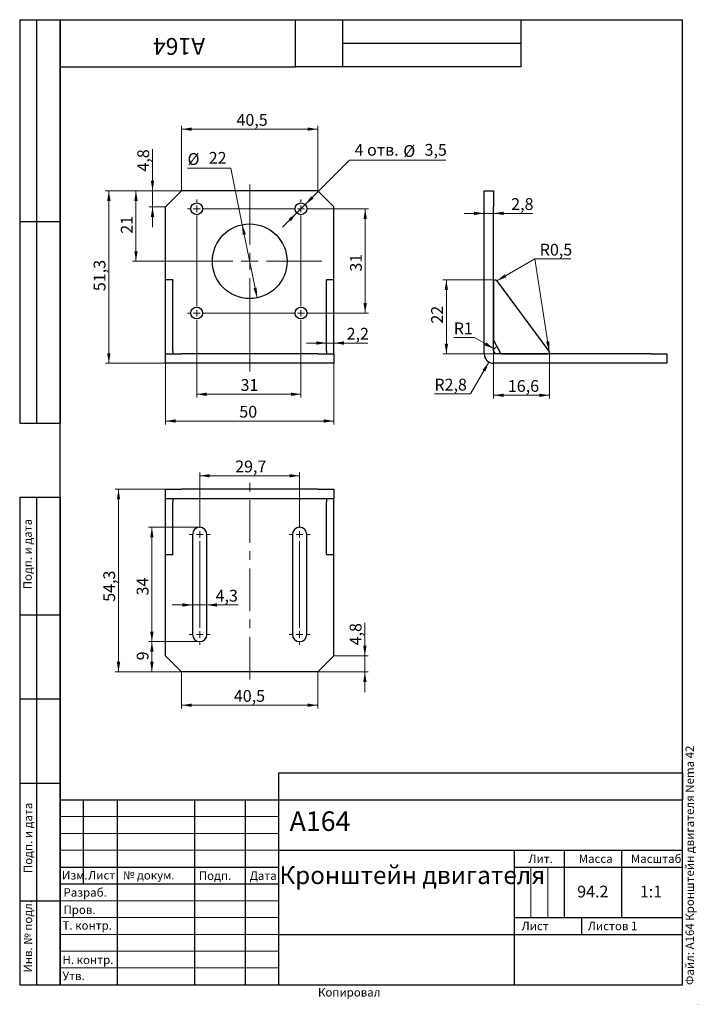
# Model space of a CAD drawing. Units: millimetres. Extents: x 8 to 210, y -1 to 292.
import ezdxf

# ---------------------------------------------------------------- set-up
doc = ezdxf.new("R2010")
doc.units = ezdxf.units.MM
doc.linetypes.add('CENTERX2', pattern=[20.32, 12.7, -2.54, 2.54, -2.54])
doc.styles.add('SLDTEXTSTYLE0', font='TXT', dxfattribs={"width": 0.605, "bigfont": 'bigfont'})
doc.styles.add('SLDTEXTSTYLE1', font='TXT', dxfattribs={"width": 0.7})
doc.styles.add('SLDTEXTSTYLE2', font='TXT', dxfattribs={"width": 0.7, "bigfont": 'bigfont'})
doc.styles.add('SLDTEXTSTYLE3', font='TXT', dxfattribs={"width": 0.605})
doc.dimstyles.new('SLDDIMSTYLE0', dxfattribs={"dimtxt": 3.5, "dimasz": 3, "dimexe": 0, "dimexo": 0.0625, "dimgap": 0.875, "dimtad": 0, "dimtih": 1, "dimtoh": 1, "dimdec": 0, "dimrnd": 1e-09, "dimzin": 12, "dimdsep": 46, "dimtxsty": 'SLDTEXTSTYLE1', "dimsah": 1, "dimcen": 0, "dimadec": 0, "dimazin": 3, "dimtfac": 1, "dimtdec": 1, "dimtmove": 0, "dimatfit": 3, "dimfxl": 0, "dimfrac": 2, "dimtolj": 1, "dimtzin": 12, "dimarcsym": 0})
doc.dimstyles.new('SLDDIMSTYLE1', dxfattribs={"dimtxt": 3.5, "dimasz": 3, "dimexe": 0, "dimexo": 0.0625, "dimgap": 0.875, "dimtad": 2, "dimdec": 1, "dimrnd": 1e-09, "dimzin": 12, "dimdsep": 46, "dimtxsty": 'SLDTEXTSTYLE1', "dimsah": 1, "dimcen": 0.09, "dimadec": 0, "dimazin": 3, "dimtfac": 1, "dimtdec": 1, "dimtofl": 0, "dimtmove": 0, "dimatfit": 3, "dimfxl": 0, "dimfrac": 2, "dimtolj": 1, "dimtzin": 12, "dimarcsym": 0})
doc.dimstyles.new('SLDDIMSTYLE2', dxfattribs={"dimtxt": 3.5, "dimasz": 3, "dimexe": 0, "dimexo": 0.0625, "dimgap": 0.875, "dimtad": 2, "dimdec": 1, "dimrnd": 1e-09, "dimzin": 12, "dimdsep": 46, "dimtxsty": 'SLDTEXTSTYLE1', "dimsah": 1, "dimcen": 0.09, "dimadec": 0, "dimazin": 3, "dimtfac": 1, "dimtdec": 1, "dimtmove": 0, "dimatfit": 0, "dimfxl": 0, "dimfrac": 2, "dimtolj": 1, "dimtzin": 12, "dimarcsym": 0})
doc.dimstyles.new('SLDDIMSTYLE3', dxfattribs={"dimtxt": 3.5, "dimasz": 3, "dimexe": 0, "dimexo": 0.0625, "dimgap": 0.875, "dimtad": 0, "dimtih": 1, "dimtoh": 1, "dimdec": 1, "dimrnd": 1e-09, "dimzin": 12, "dimdsep": 46, "dimtxsty": 'SLDTEXTSTYLE1', "dimsah": 1, "dimcen": 0, "dimadec": 0, "dimazin": 3, "dimtfac": 1, "dimtdec": 1, "dimtmove": 0, "dimatfit": 3, "dimfxl": 0, "dimfrac": 2, "dimtolj": 1, "dimtzin": 12, "dimarcsym": 0})
doc.dimstyles.new('SLDDIMSTYLE4', dxfattribs={"dimtxt": 3.5, "dimasz": 3, "dimexe": 0, "dimexo": 0.0625, "dimgap": 0.875, "dimtad": 0, "dimtih": 1, "dimtoh": 1, "dimdec": 1, "dimrnd": 1e-09, "dimzin": 12, "dimdsep": 46, "dimtxsty": 'SLDTEXTSTYLE1', "dimsah": 1, "dimcen": 0, "dimadec": 0, "dimazin": 3, "dimtfac": 1, "dimtdec": 1, "dimtofl": 0, "dimtmove": 0, "dimatfit": 3, "dimfxl": 0, "dimfrac": 2, "dimtolj": 1, "dimtzin": 12, "dimarcsym": 0})
doc.dimstyles.new('SLDDIMSTYLE5', dxfattribs={"dimtxt": 3.5, "dimasz": 3, "dimexe": 0, "dimexo": 0.0625, "dimgap": 0.875, "dimtad": 0, "dimtih": 1, "dimtoh": 1, "dimdec": 1, "dimrnd": 1e-09, "dimzin": 12, "dimdsep": 46, "dimtxsty": 'SLDTEXTSTYLE1', "dimsah": 1, "dimcen": 0, "dimadec": 0, "dimazin": 3, "dimtfac": 1, "dimtdec": 1, "dimtofl": 0, "dimtmove": 0, "dimatfit": 3, "dimfxl": 0, "dimfrac": 2, "dimtolj": 1, "dimtzin": 12, "dimarcsym": 0})
doc.dimstyles.new('SLDDIMSTYLE6', dxfattribs={"dimtxt": 3.5, "dimasz": 3, "dimexe": 0, "dimexo": 0.0625, "dimgap": 0.875, "dimtad": 0, "dimtih": 1, "dimtoh": 1, "dimdec": 1, "dimrnd": 1e-09, "dimdsep": 46, "dimtxsty": 'SLDTEXTSTYLE1', "dimsah": 1, "dimcen": 0, "dimadec": 0, "dimazin": 2, "dimtfac": 1, "dimtdec": 1, "dimtofl": 0, "dimtmove": 0, "dimatfit": 3, "dimfxl": 0, "dimfrac": 2, "dimtolj": 1, "dimtzin": 12, "dimarcsym": 0})

# ---------------------------------------------------------------- blocks, each defined once
blk = doc.blocks.new('SW_NOTE_0')
at = {"color": 0, "linetype": 'Continuous', "lineweight": 0, "insert": (37.87, 6.8), "char_height": 5.2917, "attachment_point": 2, "style": 'SLDTEXTSTYLE2'}
blk.add_mtext('Кронштейн двигателя', dxfattribs=at)
blk = doc.blocks.new('_D')
at = {"color": 7, "linetype": 'Continuous', "lineweight": 0}
for p, q in [((70.78, 247.8), (57.89, 247.8)), ((74.17, 231.04), (70.78, 247.8)), ((78.57, 209.28), (74.17, 231.04))]:
    blk.add_line(p, q, dxfattribs=at)
at = {"color": 7, "linetype": 'Continuous', "lineweight": 18}
for points in [[(74.17, 231.04), (74.28, 228), (75.26, 228.2)], [(78.57, 209.28), (78.47, 212.32), (77.49, 212.12)]]:
    blk.add_solid(points, dxfattribs=at)
at = {"color": 7, "linetype": 'Continuous', "lineweight": 18, "char_height": 3.5, "attachment_point": 1, "style": 'SLDTEXTSTYLE1'}
for s, insert in [('%%c', (57.89, 252.31)), ('22', (64.2, 252.66))]:
    blk.add_mtext(s, dxfattribs=dict(at, insert=insert))
blk = doc.blocks.new('_D_1')
at = {"color": 7, "linetype": 'Continuous', "lineweight": 0}
for p, q in [((56.15, 241.11), (33.5, 241.11)), ((34.5, 241.11), (34.5, 189.81)), ((51.37, 189.81), (33.5, 189.81))]:
    blk.add_line(p, q, dxfattribs=at)
at = {"color": 7, "linetype": 'Continuous', "lineweight": 18}
for points in [[(34.5, 241.11), (34, 238.11), (35, 238.11)], [(34.5, 189.81), (35, 192.81), (34, 192.81)]]:
    blk.add_solid(points, dxfattribs=at)
at = {"color": 7, "linetype": 'Continuous', "lineweight": 18, "insert": (29.99, 211.28), "char_height": 3.5, "attachment_point": 1, "rotation": 90, "style": 'SLDTEXTSTYLE1'}
blk.add_mtext('51,3', dxfattribs=at)
blk = doc.blocks.new('_D_2')
at = {"color": 7, "linetype": 'Continuous', "lineweight": 0}
for p, q in [((51.37, 193.41), (51.37, 171.66)), ((101.37, 193.41), (101.37, 171.66)), ((51.37, 172.66), (101.37, 172.66))]:
    blk.add_line(p, q, dxfattribs=at)
at = {"color": 7, "linetype": 'Continuous', "lineweight": 18}
for points in [[(51.37, 172.66), (54.37, 172.16), (54.37, 173.16)], [(101.37, 172.66), (98.37, 173.16), (98.37, 172.16)]]:
    blk.add_solid(points, dxfattribs=at)
at = {"color": 7, "linetype": 'Continuous', "lineweight": 18, "insert": (73.29, 177.17), "char_height": 3.5, "attachment_point": 1, "style": 'SLDTEXTSTYLE1'}
blk.add_mtext('50', dxfattribs=at)
blk = doc.blocks.new('_D_3')
at = {"color": 7, "linetype": 'Continuous', "lineweight": 0}
for p, q in [((99.22, 195.85), (93.22, 195.85)), ((99.22, 195.85), (101.37, 195.85)), ((101.37, 195.85), (111.54, 195.85))]:
    blk.add_line(p, q, dxfattribs=at)
at = {"color": 7, "linetype": 'Continuous', "lineweight": 18}
for points in [[(99.22, 195.85), (96.22, 196.35), (96.22, 195.35)], [(101.37, 195.85), (104.37, 195.35), (104.37, 196.35)]]:
    blk.add_solid(points, dxfattribs=at)
at = {"color": 7, "linetype": 'Continuous', "lineweight": 18, "insert": (105.2, 200.36), "char_height": 3.5, "attachment_point": 1, "style": 'SLDTEXTSTYLE1'}
blk.add_mtext('2,2', dxfattribs=at)
blk = doc.blocks.new('_D_4')
at = {"color": 7, "linetype": 'Continuous', "lineweight": 0}
for p, q in [((47.49, 241.11), (47.49, 253.54)), ((56.15, 241.11), (46.49, 241.11)), ((47.49, 241.11), (47.49, 236.33)), ((51.37, 236.33), (46.49, 236.33)), ((47.49, 236.33), (47.49, 230.33))]:
    blk.add_line(p, q, dxfattribs=at)
at = {"color": 7, "linetype": 'Continuous', "lineweight": 18}
for points in [[(47.49, 241.11), (47.99, 244.11), (46.99, 244.11)], [(47.49, 236.33), (46.99, 233.33), (47.99, 233.33)]]:
    blk.add_solid(points, dxfattribs=at)
at = {"color": 7, "linetype": 'Continuous', "lineweight": 18, "insert": (42.98, 246.84), "char_height": 3.5, "attachment_point": 1, "rotation": 90, "style": 'SLDTEXTSTYLE1'}
blk.add_mtext('4,8', dxfattribs=at)
blk = doc.blocks.new('_D_5')
at = {"color": 7, "linetype": 'Continuous', "lineweight": 0}
for p, q in [((56.15, 241.11), (56.15, 260.44)), ((56.15, 259.44), (96.6, 259.44)), ((96.6, 241.11), (96.6, 260.44))]:
    blk.add_line(p, q, dxfattribs=at)
at = {"color": 7, "linetype": 'Continuous', "lineweight": 18}
for points in [[(56.15, 259.44), (59.15, 258.94), (59.15, 259.94)], [(96.6, 259.44), (93.6, 259.94), (93.6, 258.94)]]:
    blk.add_solid(points, dxfattribs=at)
at = {"color": 7, "linetype": 'Continuous', "lineweight": 18, "insert": (72.45, 263.95), "char_height": 3.5, "attachment_point": 1, "style": 'SLDTEXTSTYLE1'}
blk.add_mtext('40,5', dxfattribs=at)
blk = doc.blocks.new('_D_6')
at = {"color": 7, "linetype": 'Continuous', "lineweight": 0}
for p, q in [((94.37, 235.76), (111.71, 235.76)), ((110.71, 204.76), (110.71, 235.76)), ((94.37, 204.76), (111.71, 204.76))]:
    blk.add_line(p, q, dxfattribs=at)
at = {"color": 7, "linetype": 'Continuous', "lineweight": 18}
for points in [[(110.71, 235.76), (110.21, 232.76), (111.21, 232.76)], [(110.71, 204.76), (111.21, 207.76), (110.21, 207.76)]]:
    blk.add_solid(points, dxfattribs=at)
at = {"color": 7, "linetype": 'Continuous', "lineweight": 18, "insert": (106.2, 217.08), "char_height": 3.5, "attachment_point": 1, "rotation": 90, "style": 'SLDTEXTSTYLE1'}
blk.add_mtext('31', dxfattribs=at)
blk = doc.blocks.new('_D_7')
at = {"color": 7, "linetype": 'Continuous', "lineweight": 0}
for p, q in [((60.62, 202.01), (60.62, 179.61)), ((91.62, 202.01), (91.62, 179.61)), ((60.62, 180.61), (91.62, 180.61))]:
    blk.add_line(p, q, dxfattribs=at)
at = {"color": 7, "linetype": 'Continuous', "lineweight": 18}
for points in [[(60.62, 180.61), (63.62, 180.11), (63.62, 181.11)], [(91.62, 180.61), (88.62, 181.11), (88.62, 180.11)]]:
    blk.add_solid(points, dxfattribs=at)
at = {"color": 7, "linetype": 'Continuous', "lineweight": 18, "insert": (73.65, 185.12), "char_height": 3.5, "attachment_point": 1, "style": 'SLDTEXTSTYLE1'}
blk.add_mtext('31', dxfattribs=at)
blk = doc.blocks.new('_D_8')
at = {"color": 7, "linetype": 'Continuous', "lineweight": 0}
for p, q in [((92.86, 237), (106.05, 250.19)), ((106.05, 250.19), (134.7, 250.19)), ((90.38, 234.52), (86.14, 230.28)), ((90.38, 234.52), (92.86, 237))]:
    blk.add_line(p, q, dxfattribs=at)
at = {"color": 7, "linetype": 'Continuous', "lineweight": 18}
for points in [[(92.86, 237), (95.33, 238.76), (94.63, 239.47)], [(90.38, 234.52), (87.91, 232.75), (88.62, 232.05)]]:
    blk.add_solid(points, dxfattribs=at)
at = {"color": 7, "linetype": 'Continuous', "lineweight": 18, "char_height": 3.5, "attachment_point": 1}
for s, insert, style in [('4 отв.', (107.55, 255.05), 'SLDTEXTSTYLE2'), ('%%c', (122.04, 254.7), 'SLDTEXTSTYLE1'), ('3,5', (128.36, 255.05), 'SLDTEXTSTYLE1')]:
    blk.add_mtext(s, dxfattribs=dict(at, insert=insert, style=style))
blk = doc.blocks.new('_D_9')
at = {"color": 7, "linetype": 'Continuous', "lineweight": 0}
for p, q in [((56.15, 241.11), (41.57, 241.11)), ((42.57, 220.16), (42.57, 241.11)), ((49.56, 220.16), (41.57, 220.16))]:
    blk.add_line(p, q, dxfattribs=at)
at = {"color": 7, "linetype": 'Continuous', "lineweight": 18}
for points in [[(42.57, 241.11), (42.07, 238.11), (43.07, 238.11)], [(42.57, 220.16), (43.07, 223.16), (42.07, 223.16)]]:
    blk.add_solid(points, dxfattribs=at)
at = {"color": 7, "linetype": 'Continuous', "lineweight": 18, "insert": (38.06, 228.36), "char_height": 3.5, "attachment_point": 1, "rotation": 90, "style": 'SLDTEXTSTYLE1'}
blk.add_mtext('21', dxfattribs=at)
blk = doc.blocks.new('SW_CENTERMARKSYMBOL_0')
at = {"color": 0, "linetype": 'Continuous', "lineweight": 18}
for p, q in [((0, 5), (0, 22.8)), ((-5, 0), (-26.81, 0)), ((0, 0), (-2.5, 0)), ((0, 0), (0, 2.5)), ((0, 0), (0, -2.5)), ((0, 0), (2.5, 0)), ((5, 0), (21.46, 0)), ((0, -5), (0, -32.8))]:
    blk.add_line(p, q, dxfattribs=at)
blk = doc.blocks.new('SW_CENTERMARKSYMBOL_1')
at = {"color": 0, "linetype": 'Continuous', "lineweight": 18}
for p, q in [((0, 2), (0, 15.57)), ((-2, 0), (-2.75, 0)), ((0, 0), (-1, 0)), ((0, 0), (0, 1)), ((0, 0), (0, -1)), ((0, 0), (1, 0)), ((2, 0), (15.84, 0)), ((0, -2), (0, -2.75))]:
    blk.add_line(p, q, dxfattribs=at)
blk = doc.blocks.new('SW_CENTERMARKSYMBOL_2')
at = {"color": 0, "linetype": 'Continuous', "lineweight": 18}
for p, q in [((-2, 0), (-2.75, 0)), ((0, 0), (-1, 0)), ((0, 2), (0, 2.75)), ((0, 0), (0, 1)), ((0, 0), (0, -1)), ((0, 0), (1, 0)), ((2, 0), (15.75, 0)), ((0, -2), (0, -15.6))]:
    blk.add_line(p, q, dxfattribs=at)
blk = doc.blocks.new('SW_CENTERMARKSYMBOL_3')
at = {"color": 0, "linetype": 'Continuous', "lineweight": 18}
for p, q in [((-2, 0), (-15.33, 0)), ((0, 0), (-1, 0)), ((0, 2), (0, 2.75)), ((0, 0), (0, 1)), ((0, 0), (0, -1)), ((0, 0), (1, 0)), ((2, 0), (2.75, 0)), ((0, -2), (0, -15.93))]:
    blk.add_line(p, q, dxfattribs=at)
blk = doc.blocks.new('SW_CENTERMARKSYMBOL_4')
at = {"color": 0, "linetype": 'Continuous', "lineweight": 18}
for p, q in [((0, 2), (0, 15.48)), ((-2, 0), (-15.49, 0)), ((0, 0), (-1, 0)), ((0, 0), (0, 1)), ((0, 0), (0, -1)), ((0, 0), (1, 0)), ((2, 0), (2.75, 0)), ((0, -2), (0, -2.75))]:
    blk.add_line(p, q, dxfattribs=at)
blk = doc.blocks.new('_D_10')
at = {"color": 7, "linetype": 'Continuous', "lineweight": 0}
for p, q in [((51.37, 152.35), (36.37, 152.35)), ((37.37, 98.05), (37.37, 152.35)), ((56.15, 98.05), (36.37, 98.05))]:
    blk.add_line(p, q, dxfattribs=at)
at = {"color": 7, "linetype": 'Continuous', "lineweight": 18}
for points in [[(37.37, 152.35), (36.87, 149.35), (37.87, 149.35)], [(37.37, 98.05), (37.87, 101.05), (36.87, 101.05)]]:
    blk.add_solid(points, dxfattribs=at)
at = {"color": 7, "linetype": 'Continuous', "lineweight": 18, "insert": (32.86, 118.89), "char_height": 3.5, "attachment_point": 1, "rotation": 90, "style": 'SLDTEXTSTYLE1'}
blk.add_mtext('54,3', dxfattribs=at)
blk = doc.blocks.new('_D_11')
at = {"color": 7, "linetype": 'Continuous', "lineweight": 0}
for p, q in [((59.37, 117.95), (53.37, 117.95)), ((63.67, 117.95), (59.37, 117.95)), ((63.67, 117.95), (72.94, 117.95))]:
    blk.add_line(p, q, dxfattribs=at)
at = {"color": 7, "linetype": 'Continuous', "lineweight": 18}
for points in [[(59.37, 117.95), (56.37, 118.45), (56.37, 117.45)], [(63.67, 117.95), (66.67, 117.45), (66.67, 118.45)]]:
    blk.add_solid(points, dxfattribs=at)
at = {"color": 7, "linetype": 'Continuous', "lineweight": 18, "insert": (66.24, 122.46), "char_height": 3.5, "attachment_point": 1, "style": 'SLDTEXTSTYLE1'}
blk.add_mtext('4,3', dxfattribs=at)
blk = doc.blocks.new('_D_12')
at = {"color": 7, "linetype": 'Continuous', "lineweight": 0}
for p, q in [((56.15, 98.05), (56.15, 87.14)), ((96.6, 98.05), (96.6, 87.14)), ((56.15, 88.14), (96.6, 88.14))]:
    blk.add_line(p, q, dxfattribs=at)
at = {"color": 7, "linetype": 'Continuous', "lineweight": 18}
for points in [[(56.15, 88.14), (59.15, 87.64), (59.15, 88.64)], [(96.6, 88.14), (93.6, 88.64), (93.6, 87.64)]]:
    blk.add_solid(points, dxfattribs=at)
at = {"color": 7, "linetype": 'Continuous', "lineweight": 18, "insert": (71.67, 92.65), "char_height": 3.5, "attachment_point": 1, "style": 'SLDTEXTSTYLE1'}
blk.add_mtext('40,5', dxfattribs=at)
blk = doc.blocks.new('_D_13')
at = {"color": 7, "linetype": 'Continuous', "lineweight": 0}
for p, q in [((61.52, 142.05), (61.52, 157.38)), ((61.52, 156.38), (91.22, 156.38)), ((91.22, 142.05), (91.22, 157.38))]:
    blk.add_line(p, q, dxfattribs=at)
at = {"color": 7, "linetype": 'Continuous', "lineweight": 18}
for points in [[(61.52, 156.38), (64.52, 155.88), (64.52, 156.88)], [(91.22, 156.38), (88.22, 156.88), (88.22, 155.88)]]:
    blk.add_solid(points, dxfattribs=at)
at = {"color": 7, "linetype": 'Continuous', "lineweight": 18, "insert": (72.05, 160.89), "char_height": 3.5, "attachment_point": 1, "style": 'SLDTEXTSTYLE1'}
blk.add_mtext('29,7', dxfattribs=at)
blk = doc.blocks.new('_D_14')
at = {"color": 7, "linetype": 'Continuous', "lineweight": 0}
for p, q in [((110.62, 102.82), (110.62, 112.65)), ((101.37, 102.82), (111.62, 102.82)), ((110.62, 98.05), (110.62, 102.82)), ((96.6, 98.05), (111.62, 98.05)), ((110.62, 98.05), (110.62, 92.05))]:
    blk.add_line(p, q, dxfattribs=at)
at = {"color": 7, "linetype": 'Continuous', "lineweight": 18}
for points in [[(110.62, 102.82), (111.12, 105.82), (110.12, 105.82)], [(110.62, 98.05), (110.12, 95.05), (111.12, 95.05)]]:
    blk.add_solid(points, dxfattribs=at)
at = {"color": 7, "linetype": 'Continuous', "lineweight": 18, "insert": (106.11, 105.94), "char_height": 3.5, "attachment_point": 1, "rotation": 90, "style": 'SLDTEXTSTYLE1'}
blk.add_mtext('4,8', dxfattribs=at)
blk = doc.blocks.new('_D_15')
at = {"color": 7, "linetype": 'Continuous', "lineweight": 0}
for p, q in [((61.52, 141.05), (46.3, 141.05)), ((47.3, 107.05), (47.3, 141.05)), ((61.52, 107.05), (46.3, 107.05))]:
    blk.add_line(p, q, dxfattribs=at)
at = {"color": 7, "linetype": 'Continuous', "lineweight": 18}
for points in [[(47.3, 141.05), (46.8, 138.05), (47.8, 138.05)], [(47.3, 107.05), (47.8, 110.05), (46.8, 110.05)]]:
    blk.add_solid(points, dxfattribs=at)
at = {"color": 7, "linetype": 'Continuous', "lineweight": 18, "insert": (42.79, 120.79), "char_height": 3.5, "attachment_point": 1, "rotation": 90, "style": 'SLDTEXTSTYLE1'}
blk.add_mtext('34', dxfattribs=at)
blk = doc.blocks.new('_D_16')
at = {"color": 7, "linetype": 'Continuous', "lineweight": 0}
for p, q in [((61.52, 107.05), (46.3, 107.05)), ((47.3, 98.05), (47.3, 107.05)), ((56.15, 98.05), (46.3, 98.05))]:
    blk.add_line(p, q, dxfattribs=at)
at = {"color": 7, "linetype": 'Continuous', "lineweight": 18}
for points in [[(47.3, 107.05), (46.8, 104.05), (47.8, 104.05)], [(47.3, 98.05), (47.8, 101.05), (46.8, 101.05)]]:
    blk.add_solid(points, dxfattribs=at)
at = {"color": 7, "linetype": 'Continuous', "lineweight": 18, "insert": (42.79, 101.48), "char_height": 3.5, "attachment_point": 1, "rotation": 90, "style": 'SLDTEXTSTYLE1'}
blk.add_mtext('9', dxfattribs=at)
blk = doc.blocks.new('SW_CENTERMARKSYMBOL_5')
at = {"color": 0, "linetype": 'Continuous', "lineweight": 18}
for p, q in [((0, 2), (0, 3.15)), ((-2, 0), (-3.15, 0)), ((0, 0), (-1, 0)), ((0, 0), (0, 1)), ((0, 0), (0, -1)), ((0, 0), (1, 0)), ((2, 0), (3.15, 0)), ((0, -2), (0, -16.16)), ((0, -27.7), (0, -14.87)), ((0, -29.7), (0, -28.7)), ((-2, -29.7), (-3.15, -29.7)), ((0, -29.7), (-1, -29.7)), ((0, -29.7), (0, -30.7)), ((0, -29.7), (1, -29.7)), ((0, -31.7), (0, -32.85)), ((2, -29.7), (3.15, -29.7))]:
    blk.add_line(p, q, dxfattribs=at)
blk = doc.blocks.new('SW_CENTERMARKSYMBOL_6')
at = {"color": 0, "linetype": 'Continuous', "lineweight": 18}
for p, q in [((0, 31.7), (0, 32.85)), ((-2, 29.7), (-3.15, 29.7)), ((0, 29.7), (-1, 29.7)), ((0, 29.7), (0, 30.7)), ((0, 29.7), (0, 28.7)), ((0, 29.7), (1, 29.7)), ((2, 29.7), (3.15, 29.7)), ((0, 27.7), (0, 14.07)), ((0, 2), (0, 14.58)), ((-2, 0), (-3.15, 0)), ((0, 0), (-1, 0)), ((0, 0), (0, 1)), ((0, 0), (0, -1)), ((0, 0), (1, 0)), ((2, 0), (3.15, 0)), ((0, -2), (0, -3.15))]:
    blk.add_line(p, q, dxfattribs=at)
blk = doc.blocks.new('_D_17')
at = {"color": 7, "linetype": 'Continuous', "lineweight": 0}
for p, q in [((149.4, 214.6), (133.84, 214.6)), ((134.84, 192.61), (134.84, 214.6)), ((149.9, 192.61), (133.84, 192.61))]:
    blk.add_line(p, q, dxfattribs=at)
at = {"color": 7, "linetype": 'Continuous', "lineweight": 18}
for points in [[(134.84, 214.6), (134.34, 211.6), (135.34, 211.6)], [(134.84, 192.61), (135.34, 195.61), (134.34, 195.61)]]:
    blk.add_solid(points, dxfattribs=at)
at = {"color": 7, "linetype": 'Continuous', "lineweight": 18, "insert": (130.33, 201.61), "char_height": 3.5, "attachment_point": 1, "rotation": 90, "style": 'SLDTEXTSTYLE1'}
blk.add_mtext('22', dxfattribs=at)
blk = doc.blocks.new('_D_18')
at = {"color": 7, "linetype": 'Continuous', "lineweight": 0}
for p, q in [((146.1, 234.41), (140.1, 234.41)), ((146.1, 234.01), (146.1, 235.41)), ((148.9, 234.41), (146.1, 234.41)), ((148.9, 234.41), (160.46, 234.41))]:
    blk.add_line(p, q, dxfattribs=at)
at = {"color": 7, "linetype": 'Continuous', "lineweight": 18}
for points in [[(146.1, 234.41), (143.1, 234.91), (143.1, 233.91)], [(148.9, 234.41), (151.9, 233.91), (151.9, 234.91)]]:
    blk.add_solid(points, dxfattribs=at)
at = {"color": 7, "linetype": 'Continuous', "lineweight": 18, "insert": (154.11, 238.92), "char_height": 3.5, "attachment_point": 1, "style": 'SLDTEXTSTYLE1'}
blk.add_mtext('2,8', dxfattribs=at)
blk = doc.blocks.new('_D_19')
at = {"color": 7, "linetype": 'Continuous', "lineweight": 0}
for p, q in [((148.9, 193.61), (148.9, 179.31)), ((165.5, 193.11), (165.5, 179.31)), ((148.9, 180.31), (165.5, 180.31))]:
    blk.add_line(p, q, dxfattribs=at)
at = {"color": 7, "linetype": 'Continuous', "lineweight": 18}
for points in [[(148.9, 180.31), (151.9, 179.81), (151.9, 180.81)], [(165.5, 180.31), (162.5, 180.81), (162.5, 179.81)]]:
    blk.add_solid(points, dxfattribs=at)
at = {"color": 7, "linetype": 'Continuous', "lineweight": 18, "insert": (153.13, 184.82), "char_height": 3.5, "attachment_point": 1, "style": 'SLDTEXTSTYLE1'}
blk.add_mtext('16,6', dxfattribs=at)
blk = doc.blocks.new('_D_20')
at = {"color": 7, "linetype": 'Continuous', "lineweight": 0}
for p, q in [((147.5, 190.18), (142.03, 180.72)), ((142.03, 180.72), (131.29, 180.72))]:
    blk.add_line(p, q, dxfattribs=at)
at = {"color": 7, "linetype": 'Continuous', "lineweight": 18}
blk.add_solid([(147.5, 190.18), (145.57, 187.84), (146.43, 187.34)], dxfattribs=at)
at = {"color": 7, "linetype": 'Continuous', "lineweight": 18, "insert": (131.29, 185.23), "char_height": 3.5, "attachment_point": 1, "style": 'SLDTEXTSTYLE1'}
blk.add_mtext('R2,8', dxfattribs=at)
blk = doc.blocks.new('_D_21')
at = {"color": 7, "linetype": 'Continuous', "lineweight": 0}
for p, q in [((143.25, 197.45), (137.04, 197.45)), ((149.03, 194.11), (143.25, 197.45))]:
    blk.add_line(p, q, dxfattribs=at)
at = {"color": 7, "linetype": 'Continuous', "lineweight": 18}
blk.add_arc((149.9, 193.61), 1, 105, 180, dxfattribs=at)
blk.add_solid([(149.03, 194.11), (146.68, 196.04), (146.18, 195.17)], dxfattribs=at)
at = {"color": 7, "linetype": 'Continuous', "lineweight": 18, "insert": (137.04, 201.96), "char_height": 3.5, "attachment_point": 1, "style": 'SLDTEXTSTYLE1'}
blk.add_mtext('R1', dxfattribs=at)
blk = doc.blocks.new('_D_22')
at = {"color": 7, "linetype": 'Continuous', "lineweight": 0}
for p, q in [((149.83, 214.35), (161.1, 220.85)), ((161.1, 220.85), (171.84, 220.85)), ((161.1, 220.85), (165.43, 193.36))]:
    blk.add_line(p, q, dxfattribs=at)
at = {"color": 7, "linetype": 'Continuous', "lineweight": 18}
for points in [[(149.83, 214.35), (152.68, 215.41), (152.18, 216.28)], [(165.43, 193.36), (165.46, 196.4), (164.47, 196.25)]]:
    blk.add_solid(points, dxfattribs=at)
at = {"color": 7, "linetype": 'Continuous', "lineweight": 18, "insert": (162.6, 225.36), "char_height": 3.5, "attachment_point": 1, "style": 'SLDTEXTSTYLE1'}
blk.add_mtext('R0,5', dxfattribs=at)
blk = doc.blocks.new('SW_CENTERMARKSYMBOL_7')
at = {"color": 0, "linetype": 'Continuous', "lineweight": 18}
for q in [(-2.5, 0), (0, 2.5), (0, -2.5), (2.5, 0)]:
    blk.add_line((0, 0), q, dxfattribs=at)

msp = doc.modelspace()

# ---------------------------------------------------------------- linework, layer by layer
at = {"color": 7, "linetype": 'Continuous', "lineweight": 25}
for p, q in [((8, 292), (20, 292)), ((8, 292), (8, 172)), ((13, 292), (13, 172)), ((20, 5), (20, 292)), ((20, 292), (205, 292)), ((20, 278), (20, 292)), ((20, 292), (90, 292)), ((20, 292), (20, 172)), ((90, 278), (90, 292)), ((90, 292), (157, 292)), ((104, 292), (104, 278)), ((157, 292), (157, 278)), ((205, 5), (205, 292)), ((104, 285), (157, 285)), ((20, 278), (90, 278)), ((157, 278), (90, 278)), ((56.15, 241.11), (51.37, 236.33)), ((96.6, 241.11), (56.15, 241.11)), ((101.37, 236.33), (96.6, 241.11)), ((146.1, 236.33), (146.1, 241.11)), ((146.1, 241.11), (148.9, 241.11)), ((148.9, 241.11), (148.9, 236.33)), ((51.37, 214.6), (51.37, 236.33)), ((101.37, 214.6), (101.37, 236.33)), ((146.1, 192.61), (146.1, 236.33)), ((148.9, 193.61), (148.9, 236.33)), ((8, 232), (20, 232)), ((53.52, 214.6), (51.37, 214.6)), ((51.37, 214.4), (51.37, 214.6)), ((51.37, 193.41), (51.37, 214.4)), ((53.52, 214.6), (53.52, 214.4)), ((53.52, 193.41), (53.52, 214.4)), ((101.37, 214.6), (99.22, 214.6)), ((99.22, 214.6), (99.22, 214.4)), ((99.22, 193.41), (99.22, 214.4)), ((101.37, 214.4), (101.37, 214.6)), ((101.37, 193.41), (101.37, 214.4)), ((148.9, 214.1), (148.9, 196.74)), ((165.41, 193.41), (149.8, 214.4)), ((148.96, 196.51), (150.91, 192.87)), ((51.37, 192.61), (51.37, 193.41)), ((53.52, 193.41), (53.52, 192.61)), ((99.22, 193.41), (99.22, 192.61)), ((101.37, 192.61), (101.37, 193.41)), ((51.37, 192.61), (56.15, 192.61)), ((51.37, 189.81), (51.37, 192.61)), ((96.6, 192.61), (56.15, 192.61)), ((96.6, 192.61), (101.37, 192.61)), ((101.37, 192.61), (101.37, 189.81)), ((195.63, 192.61), (149.9, 192.61)), ((151.35, 192.61), (165, 192.61)), ((195.63, 192.61), (200.4, 192.61)), ((200.4, 192.61), (200.4, 189.81)), ((56.15, 189.81), (51.37, 189.81)), ((96.6, 189.81), (56.15, 189.81)), ((101.37, 189.81), (96.6, 189.81)), ((195.63, 189.81), (148.9, 189.81)), ((200.4, 189.81), (195.63, 189.81)), ((8, 172), (20, 172)), ((51.37, 149.55), (51.37, 152.35)), ((51.37, 152.35), (56.15, 152.35)), ((96.6, 152.35), (56.15, 152.35)), ((96.6, 152.35), (101.37, 152.35)), ((101.37, 152.35), (101.37, 149.55)), ((8, 150), (20, 150)), ((8, 150), (8, 5)), ((13, 150), (13, 5)), ((20, 150), (20, 5)), ((56.15, 149.55), (51.37, 149.55)), ((51.37, 148.65), (51.37, 149.55)), ((53.52, 149.55), (53.52, 148.65)), ((96.6, 149.55), (56.15, 149.55)), ((101.37, 149.55), (96.6, 149.55)), ((99.22, 149.55), (99.22, 148.65)), ((101.37, 148.65), (101.37, 149.55)), ((51.37, 133.04), (51.37, 148.65)), ((53.52, 133.04), (53.52, 148.65)), ((99.22, 133.04), (99.22, 148.65)), ((101.37, 133.04), (101.37, 148.65)), ((59.37, 138.9), (59.37, 109.2)), ((63.67, 109.2), (63.67, 138.9)), ((89.07, 138.9), (89.07, 109.2)), ((93.37, 109.2), (93.37, 138.9)), ((51.37, 132.94), (51.37, 133.04)), ((51.37, 132.94), (53.52, 132.94)), ((51.37, 102.82), (51.37, 132.94)), ((53.52, 133.04), (53.52, 132.94)), ((99.22, 133.04), (99.22, 132.94)), ((99.22, 132.94), (101.37, 132.94)), ((101.37, 132.94), (101.37, 133.04)), ((101.37, 102.82), (101.37, 132.94)), ((8, 115), (20, 115)), ((51.37, 102.82), (56.15, 98.05)), ((96.6, 98.05), (101.37, 102.82)), ((96.6, 98.05), (56.15, 98.05)), ((8, 90), (20, 90)), ((85, 60), (85, 68)), ((85, 68), (205, 68)), ((205, 68), (205, 60)), ((8, 65), (20, 65)), ((20, 5), (20, 60)), ((20, 60), (205, 60)), ((27, 35), (27, 60)), ((37, 60), (37, 5)), ((60, 60), (60, 5)), ((75, 60), (75, 5)), ((85, 5), (85, 60)), ((205, 5), (205, 60)), ((85, 45), (205, 45)), ((155, 45), (155, 5)), ((170, 25), (170, 45)), ((187, 25), (187, 45)), ((20, 40), (85, 40)), ((155, 40), (205, 40)), ((20, 35), (85, 35)), ((8, 30), (20, 30)), ((155, 25), (205, 25)), ((175, 25), (175, 20)), ((85, 20), (205, 20)), ((8, 5), (20, 5)), ((20, 5), (205, 5)), ((20, 5), (205, 5))]:
    msp.add_line(p, q, dxfattribs=at)
at = {"color": 7, "linetype": 'CENTERX2', "lineweight": 18}
msp.add_line((76.37, 95.82), (76.37, 154.38), dxfattribs=at)
at = {"color": 7, "linetype": 'Continuous', "lineweight": 18}
for p, q in [((20, 55), (85, 55)), ((20, 50), (85, 50)), ((20, 45), (85, 45)), ((160, 40), (160, 25)), ((165, 40), (165, 25)), ((20, 30), (85, 30)), ((20, 25), (85, 25)), ((20, 20), (85, 20)), ((20, 15), (85, 15)), ((20, 10), (85, 10))]:
    msp.add_line(p, q, dxfattribs=at)
at = {"color": 7, "linetype": 'Continuous', "lineweight": 25}
for centre, radius in [((60.62, 235.76), 1.75), ((91.62, 235.76), 1.75), ((76.37, 220.16), 11.1), ((60.62, 204.76), 1.75), ((91.62, 204.76), 1.75)]:
    msp.add_circle(centre, radius, dxfattribs=at)
for centre, radius, start, end in [((149.4, 214.1), 0.5, 36.63, 180), ((149.4, 196.74), 0.5, 180, 208.2392), ((149.9, 193.61), 1, 180, 270), ((165, 193.11), 0.5, 270, 36.63), ((148.9, 192.61), 2.8, 180, 270), ((151.35, 193.11), 0.5, 208.2392, 270), ((61.52, 138.9), 2.15, 0, 180), ((91.22, 138.9), 2.15, 0, 180), ((61.52, 109.2), 2.15, 180, 0), ((91.22, 109.2), 2.15, 180, 0)]:
    msp.add_arc(centre, radius, start, end, dxfattribs=at)

# ---------------------------------------------------------------- block references
at = {"color": 7, "linetype": 'Continuous', "lineweight": 18}
for name, p in [('SW_CENTERMARKSYMBOL_0', (76.37, 220.16)), ('SW_CENTERMARKSYMBOL_2', (60.62, 235.76)), ('SW_CENTERMARKSYMBOL_3', (91.62, 235.76)), ('SW_CENTERMARKSYMBOL_1', (60.62, 204.76)), ('SW_CENTERMARKSYMBOL_4', (91.62, 204.76)), ('SW_CENTERMARKSYMBOL_7', (148.9, 192.61)), ('SW_CENTERMARKSYMBOL_5', (61.52, 138.9)), ('SW_CENTERMARKSYMBOL_6', (91.22, 109.2))]:
    msp.add_blockref(name, p, dxfattribs=at)
at = {"color": 7, "linetype": 'Continuous', "lineweight": 0}
msp.add_blockref('SW_NOTE_0', (86.83, 33.45), dxfattribs=at)

# ---------------------------------------------------------------- texts
for s, insert, char_height, attachment_point, rotation, style in [('A164', (55.38, 281.56), 5, 2, 180, 'SLDTEXTSTYLE3'), ('Подп. и дата', (9.1, 122.62), 2.5, 1, 90, 'SLDTEXTSTYLE0'), ('Файл: A164 Кронштейн двигателя Nema 42', (205.94, 4.94), 2.5, 1, 90, 'SLDTEXTSTYLE0'), ('Подп. и дата', (9.22, 38.23), 2.5, 1, 90, 'SLDTEXTSTYLE0'), ('Инв. № подл.', (9.2, 8.61), 2.5, 1, 90, 'SLDTEXTSTYLE0')]:
    msp.add_mtext(s, dxfattribs=dict(at, insert=insert, char_height=char_height, attachment_point=attachment_point, rotation=rotation, style=style))
for s, insert, char_height, attachment_point, style in [('A164', (97.28, 56.57), 5.821, 2, 'SLDTEXTSTYLE1'), ('Масштаб', (189.71, 43.74), 2.5, 1, 'SLDTEXTSTYLE0'), ('Лит.', (159.24, 43.74), 2.5, 1, 'SLDTEXTSTYLE0'), ('Масса', (174.2, 43.74), 2.5, 1, 'SLDTEXTSTYLE0'), ('Изм.', (20.56, 38.82), 2.5, 1, 'SLDTEXTSTYLE0'), ('Лист', (28.36, 38.82), 2.5, 1, 'SLDTEXTSTYLE0'), ('№ докум.', (38.71, 38.82), 2.5, 1, 'SLDTEXTSTYLE0'), ('Подп.', (61.26, 38.7), 2.5, 1, 'SLDTEXTSTYLE0'), ('Дата', (76.38, 38.7), 2.5, 1, 'SLDTEXTSTYLE0'), ('Разраб.', (21.02, 33.71), 2.5, 1, 'SLDTEXTSTYLE0'), ('94.2', (178.38, 34.48), 3.5, 2, 'SLDTEXTSTYLE1'), ('1:1', (195.68, 34.48), 3.5, 2, 'SLDTEXTSTYLE1'), ('Пров.', (21.02, 28.56), 2.5, 1, 'SLDTEXTSTYLE0'), ('Т. контр.', (20.74, 23.9), 2.5, 1, 'SLDTEXTSTYLE0'), ('Лист', (157.21, 23.73), 2.5, 1, 'SLDTEXTSTYLE0'), ('Листов 1', (176.92, 23.73), 2.5, 1, 'SLDTEXTSTYLE0'), ('Н. контр.', (20.74, 13.67), 2.5, 1, 'SLDTEXTSTYLE0'), ('Утв.', (20.74, 8.89), 2.5, 1, 'SLDTEXTSTYLE0'), ('Копировал', (96.68, 4.01), 2.5, 1, 'SLDTEXTSTYLE0'), ('Версия 3', (209.46, -0.67), 0.1, 1, 'SLDTEXTSTYLE0')]:
    msp.add_mtext(s, dxfattribs=dict(at, insert=insert, char_height=char_height, attachment_point=attachment_point, style=style))

# ---------------------------------------------------------------- dimensions: what is measured, and where the dimension line sits
at = {"color": 7, "linetype": 'Continuous', "lineweight": 18}
for base, p1, p2, dimstyle, picture, middle in [((96.5993, 259.4425), (56.1453, 241.1079), (96.5993, 241.1079), 'SLDDIMSTYLE1', '_D_5', (77.0659, 259.4425)), ((146.1, 234.41), (148.9, 241.11), (146.1, 234.01), 'SLDDIMSTYLE2', '_D_18', (157.28, 234.41)), ((91.62, 180.61), (60.62, 202.01), (91.62, 202.01), 'SLDDIMSTYLE1', '_D_7', (75.82, 180.61)), ((101.37228746, 195.84989552), (99.22228746, 193.40627122), (101.37228746, 193.40627122), 'SLDDIMSTYLE2', '_D_3', (108.37228746, 195.84989552)), ((101.37, 172.66), (51.37, 193.41), (101.37, 193.41), 'SLDDIMSTYLE1', '_D_2', (75.82, 172.66)), ((165.5, 180.31), (148.9, 193.61), (165.5, 193.11), 'SLDDIMSTYLE1', '_D_19', (157.21, 180.31)), ((91.22, 156.38), (61.52, 142.05), (91.22, 142.05), 'SLDDIMSTYLE1', '_D_13', (76.49, 156.38)), ((59.37, 117.95), (63.67, 109.2), (59.37, 109.2), 'SLDDIMSTYLE2', '_D_11', (69.59, 117.95)), ((96.5993, 88.1422), (56.1453, 98.0464), (96.5993, 98.0464), 'SLDDIMSTYLE1', '_D_12', (76.2902, 88.1422))]:
    dim = msp.add_linear_dim(base=base, p1=p1, p2=p2, dimstyle=dimstyle, dxfattribs=at)
    dim.commit()
    dim.dimension.update_dxf_attribs({"geometry": picture, "text_midpoint": middle, "dimtype": 160})
dim = msp.add_diameter_dim_2p(p1=(92.86, 237), p2=(90.38, 234.52), text='4 отв.<>', dimstyle='SLDDIMSTYLE3', dxfattribs=at)
dim.commit()
dim.dimension.update_dxf_attribs({"geometry": '_D_8', "text_midpoint": (121.13, 253.69), "dimtype": 163})
for base, p1, p2, dimstyle, picture, middle in [((47.49, 236.33), (56.15, 241.11), (51.37, 236.33), 'SLDDIMSTYLE2', '_D_4', (47.49, 250.19)), ((34.5, 189.81), (56.15, 241.11), (51.37, 189.81), 'SLDDIMSTYLE1', '_D_1', (34.5, 215.36)), ((42.56690966, 241.10794864), (49.5626698, 220.15794864), (56.14525824, 241.10794864), 'SLDDIMSTYLE1', '_D_9', (42.56690966, 230.53175278)), ((110.71, 235.76), (94.37, 204.76), (94.37, 235.76), 'SLDDIMSTYLE1', '_D_6', (110.71, 219.26)), ((134.84, 214.6), (149.9, 192.61), (149.4, 214.6), 'SLDDIMSTYLE1', '_D_17', (134.84, 204.15)), ((37.37, 152.35), (56.15, 98.05), (51.37, 152.35), 'SLDDIMSTYLE1', '_D_10', (37.37, 123.51)), ((47.3, 141.05), (61.52, 107.05), (61.52, 141.05), 'SLDDIMSTYLE1', '_D_15', (47.3, 123.51)), ((110.62, 102.82), (96.6, 98.05), (101.37, 102.82), 'SLDDIMSTYLE2', '_D_14', (110.62, 109.29)), ((47.3, 107.05), (56.15, 98.05), (61.52, 107.05), 'SLDDIMSTYLE1', '_D_16', (47.3, 102.75))]:
    dim = msp.add_linear_dim(base=base, p1=p1, p2=p2, angle=90, dimstyle=dimstyle, dxfattribs=at)
    dim.commit()
    dim.dimension.update_dxf_attribs({"geometry": picture, "text_midpoint": middle, "dimtype": 160})
dim = msp.add_diameter_dim_2p(p1=(74.17, 231.04), p2=(78.57, 209.28), dimstyle='SLDDIMSTYLE0', dxfattribs=at)
dim.commit()
dim.dimension.update_dxf_attribs({"geometry": '_D', "text_midpoint": (63.58, 251.3), "dimtype": 163})
for center, mpoint, dimstyle, picture, middle in [((149.4, 214.1), (149.83, 214.35), 'SLDDIMSTYLE6', '_D_22', (167.22, 224.18)), ((149.9, 193.61), (149.03, 194.11), 'SLDDIMSTYLE5', '_D_21', (139.39, 200.77)), ((148.9, 192.61), (147.5, 190.18), 'SLDDIMSTYLE4', '_D_20', (135.91, 184.04))]:
    dim = msp.add_radius_dim(center=center, mpoint=mpoint, dimstyle=dimstyle, dxfattribs=at)
    dim.commit()
    dim.dimension.update_dxf_attribs({"geometry": picture, "text_midpoint": middle, "dimtype": 164})

doc.saveas('drawing.dxf')
